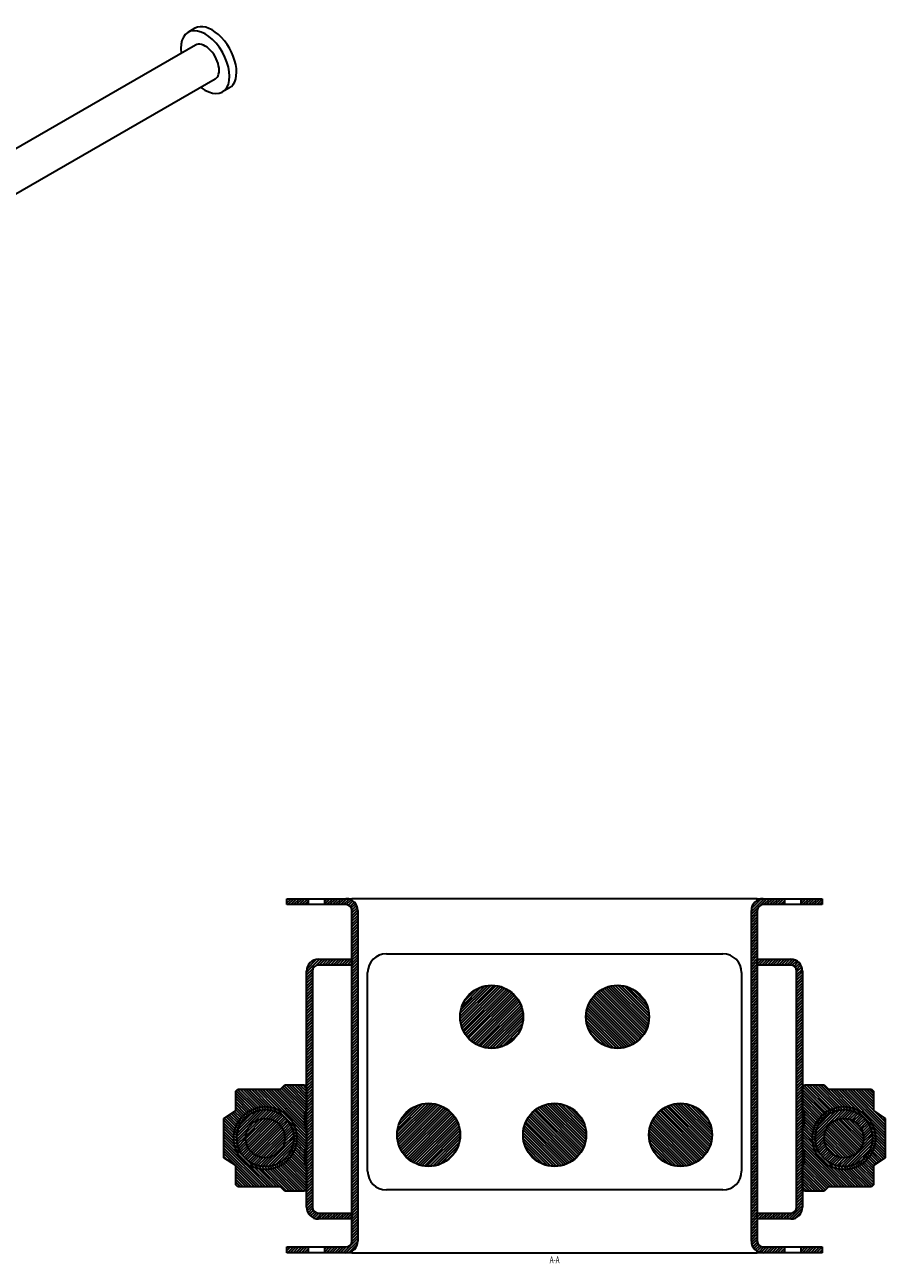
# Model space of a CAD drawing. Units: millimetres. Extents: x -338 to 999, y -200 to 591.
# Drawn here: x 562 to 999, y -176 to 454 of the extents above; entities that cross this region are included whole.
import ezdxf
from ezdxf.enums import TextEntityAlignment as Align

# ---------------------------------------------------------------- set-up
doc = ezdxf.new("R2010")
doc.units = ezdxf.units.MM
doc.layers.get('0').update_dxf_attribs({"lineweight": 35})
doc.layers.add('Dimension Layer', color=3, linetype='Continuous', lineweight=18)
doc.layers.add('Thick Solid Layer', color=7, linetype='Continuous', lineweight=35)
doc.styles.get("Standard").update_dxf_attribs({"font": 'gb.shx', "width": 0.667, "bigfont": 'shapefont.shx'})
pattern_1 = [(45, (0, 0), (-0.7071068, 0.7071068), [])]
pattern_2 = [(135, (0, 0), (-0.7071068, -0.7071068), [])]

# ---------------------------------------------------------------- blocks, each defined once
blk = doc.blocks.new('*X77')
at = {"layer": 'Thick Solid Layer'}
for p, q in [((566.22, 133.02), (562.68, 130.97)), ((566.43, 124.48), (396.61, 26.43)), ((576.43, 107.16), (403.92, 7.56)), ((583.72, 102.7), (580.18, 100.66)), ((351.72, 0.52), (343.58, -4.19)), ((361.72, -16.8), (350.89, -23.06)), ((308.69, -47.42), (305.75, -49.12))]:
    blk.add_line(p, q, dxfattribs=at)
for centre, major_axis, start_param, end_param in [((574.97, 117.86), (8.75, -15.16), 0.00004, 3.141633), ((571.43, 115.82), (8.75, -15.16), 5.320635, 10.387329), ((571.43, 115.82), (5, -8.66), 0.00004, 3.141633)]:
    blk.add_ellipse(centre, major_axis=major_axis, ratio=0.57735, start_param=start_param, end_param=end_param, dxfattribs=at)
blk.add_ellipse((274.45, -55.65), major_axis=(5, -8.66), ratio=0.57735, dxfattribs=at)
blk = doc.blocks.new('*X63')
at = {"color": 0, "linetype": 'ByBlock'}
blk.add_blockref('*X77', (0, 0), dxfattribs=at)
blk = doc.blocks.new('*X94')
at = {"layer": 'Thick Solid Layer'}
for p, q in [((86.725, 150.627), (257.675, 150.627)), ((77.2, 40.152), (77.2, 141.102)), ((267.2, 141.102), (267.2, 40.152)), ((257.675, 30.627), (86.725, 30.627))]:
    blk.add_line(p, q, dxfattribs=at)
for centre in [(140.2, 118.627), (204.2, 118.627), (108.2, 58.627), (172.2, 58.627), (236.2, 58.627)]:
    blk.add_circle(centre, 16.05, dxfattribs=at)
for centre, start, end in [((86.725, 141.102), 90, 180), ((257.675, 141.102), 0, 90), ((86.725, 40.152), 180, 270), ((257.675, 40.152), 270, 0)]:
    blk.add_arc(centre, 9.525, start, end, dxfattribs=at)
blk = doc.blocks.new('*X95')
at = {"layer": 'Thick Solid Layer'}
h = blk.add_hatch(dxfattribs=at)
h.set_pattern_fill('Bez szyku', color=256, angle=45, style=0, pattern_type=0)
h.set_pattern_definition(pattern_1)
edge = h.paths.add_edge_path(flags=0)
edge.add_line((292.2, 144.89), (275.2, 144.89))
edge.add_arc((292.2, 141.89), 3, 0, 90)
edge.add_line((295.2, 21.89), (295.2, 141.89))
edge.add_arc((292.2, 21.89), 3, 270, 360)
edge.add_line((275.2, 18.89), (292.2, 18.89))
edge.add_line((275.2, 15.89), (275.2, 18.89))
edge.add_line((292.2, 15.89), (275.2, 15.89))
edge.add_arc((292.2, 21.89), 6, 270, 360)
edge.add_line((298.2, 141.89), (298.2, 21.89))
edge.add_arc((292.2, 141.89), 6, 360, 450)
edge.add_line((275.2, 147.89), (292.2, 147.89))
edge.add_line((275.2, 144.89), (275.2, 147.89))
for p, q in [((275.2, 144.89), (275.2, 147.89)), ((275.2, 147.89), (292.2, 147.89)), ((292.2, 144.89), (275.2, 144.89)), ((295.2, 21.89), (295.2, 141.89)), ((298.2, 141.89), (298.2, 21.89)), ((275.2, 18.89), (292.2, 18.89)), ((275.2, 15.89), (275.2, 18.89)), ((292.2, 15.89), (275.2, 15.89))]:
    blk.add_line(p, q, dxfattribs=at)
for centre, radius, start, end in [((292.2, 141.89), 6, 0, 90), ((292.2, 141.89), 3, 0, 90), ((292.2, 21.89), 3, 270, 360), ((292.2, 21.89), 6, 270, 0)]:
    blk.add_arc(centre, radius, start, end, dxfattribs=at)
blk = doc.blocks.new('*X96')
at = {"layer": 'Thick Solid Layer'}
h = blk.add_hatch(dxfattribs=at)
h.set_pattern_fill('Bez szyku', color=256, angle=45, style=0, pattern_type=0)
h.set_pattern_definition(pattern_1)
edge = h.paths.add_edge_path(flags=0)
edge.add_line((69.2, 144.89), (52.2, 144.89))
edge.add_line((69.2, 147.89), (69.2, 144.89))
edge.add_line((52.2, 147.89), (69.2, 147.89))
edge.add_arc((52.2, 141.89), 6, 90, 180)
edge.add_line((46.2, 21.89), (46.2, 141.89))
edge.add_arc((52.2, 21.89), 6, 180, 270)
edge.add_line((69.2, 15.89), (52.2, 15.89))
edge.add_line((69.2, 18.89), (69.2, 15.89))
edge.add_line((52.2, 18.89), (69.2, 18.89))
edge.add_arc((52.2, 21.89), 3, 180, 270)
edge.add_line((49.2, 141.89), (49.2, 21.89))
edge.add_arc((52.2, 141.89), 3, 90, 180)
for p, q in [((52.2, 147.89), (69.2, 147.89)), ((69.2, 144.89), (52.2, 144.89)), ((69.2, 147.89), (69.2, 144.89)), ((46.2, 21.89), (46.2, 141.89)), ((49.2, 141.89), (49.2, 21.89)), ((52.2, 18.89), (69.2, 18.89)), ((69.2, 18.89), (69.2, 15.89)), ((69.2, 15.89), (52.2, 15.89))]:
    blk.add_line(p, q, dxfattribs=at)
for centre, radius, start, end in [((52.2, 141.89), 6, 90, 180), ((52.2, 141.89), 3, 90, 180), ((52.2, 21.89), 6, 180, 270), ((52.2, 21.89), 3, 180, 270)]:
    blk.add_arc(centre, radius, start, end, dxfattribs=at)
blk = doc.blocks.new('*X97')
at = {"layer": 'Thick Solid Layer'}
h = blk.add_hatch(dxfattribs=at)
h.set_pattern_fill('Bez szyku', color=256, angle=135, style=0, pattern_type=0)
h.set_pattern_definition(pattern_2)
edge = h.paths.add_edge_path(flags=0)
edge.add_arc((319.2, 56.98), 10, 0, 360)
blk.add_circle((319.2, 56.98), 10, dxfattribs=at)
blk = doc.blocks.new('*X98')
at = {"layer": 'Thick Solid Layer'}
h = blk.add_hatch(dxfattribs=at)
h.set_pattern_fill('Bez szyku', color=256, angle=45, style=0, pattern_type=0)
h.set_pattern_definition(pattern_1)
edge = h.paths.add_edge_path(flags=0)
edge.add_arc((25.2, 56.98), 10, 0, 360)
blk.add_circle((25.2, 56.98), 10, dxfattribs=at)
blk = doc.blocks.new('*X99')
at = {"layer": 'Thick Solid Layer'}
for p, q in [((305.56, 61.97), (305.58, 61.96)), ((305.58, 52.01), (305.56, 52))]:
    blk.add_line(p, q, dxfattribs=at)
for centre, start, end in [((306.64, 64.23), 241.55247, 242.47041), ((306.64, 64.23), 57.52959, 58.44753), ((306.64, 49.73), 117.52959, 118.44753), ((306.64, 49.73), 301.55247, 302.47041)]:
    blk.add_arc(centre, 1.25, start, end, dxfattribs=at)
blk = doc.blocks.new('*X100')
at = {"layer": 'Thick Solid Layer'}
h = blk.add_hatch(dxfattribs=at)
h.set_pattern_fill('Bez szyku', color=256, angle=135, style=0, pattern_type=0)
h.set_pattern_definition(pattern_2)
edge = h.paths.add_edge_path(flags=0)
edge.add_arc((319.2, 56.98), 16, 0, 360)
edge.add_arc((319.2, 56.98), 14.52, 0, 360)
for radius in [16, 14.52]:
    blk.add_circle((319.2, 56.98), radius, dxfattribs=at)
blk = doc.blocks.new('*X101')
at = {"layer": 'Thick Solid Layer'}
h = blk.add_hatch(dxfattribs=at)
h.set_pattern_fill('Bez szyku', color=256, angle=45, style=0, pattern_type=0)
h.set_pattern_definition(pattern_1)
edge = h.paths.add_edge_path(flags=0)
edge.add_arc((319.2, 56.98), 10, 0, 360)
edge.add_arc((319.2, 56.98), 14.5, 0, 360)
for radius in [14.5, 10]:
    blk.add_circle((319.2, 56.98), radius, dxfattribs=at)
blk = doc.blocks.new('*X102')
at = {"layer": 'Thick Solid Layer'}
h = blk.add_hatch(dxfattribs=at)
h.set_pattern_fill('Bez szyku', color=256, angle=135, style=0, pattern_type=0)
h.set_pattern_definition(pattern_2)
edge = h.paths.add_edge_path(flags=0)
edge.add_line((311.4, 32.18), (309.2, 29.98))
edge.add_line((333.2, 32.18), (311.4, 32.18))
edge.add_line((334.2, 33.18), (333.2, 32.18))
edge.add_line((334.2, 42.98), (334.2, 33.18))
edge.add_line((340.2, 46.98), (334.2, 42.98))
edge.add_line((340.2, 66.98), (340.2, 46.98))
edge.add_line((334.2, 70.98), (340.2, 66.98))
edge.add_line((334.2, 80.78), (334.2, 70.98))
edge.add_line((333.2, 81.78), (334.2, 80.78))
edge.add_line((311.4, 81.78), (333.2, 81.78))
edge.add_line((309.2, 83.98), (311.4, 81.78))
edge.add_line((299.2, 83.98), (309.2, 83.98))
edge.add_line((298.2, 82.98), (299.2, 83.98))
edge.add_line((298.2, 70.98), (298.2, 82.98))
edge.add_line((299.2, 69.98), (298.2, 70.98))
edge.add_line((299.2, 62.98), (299.2, 69.98))
edge.add_line((298.2, 61.98), (299.2, 62.98))
edge.add_line((298.2, 51.98), (298.2, 61.98))
edge.add_line((299.2, 50.98), (298.2, 51.98))
edge.add_line((299.2, 43.98), (299.2, 50.98))
edge.add_line((298.2, 42.98), (299.2, 43.98))
edge.add_line((298.2, 30.98), (298.2, 42.98))
edge.add_line((299.2, 29.98), (298.2, 30.98))
edge.add_line((309.2, 29.98), (299.2, 29.98))
edge.add_arc((319.2, 56.98), 16, 0, 360)
for p, q in [((298.2, 82.98), (299.2, 83.98)), ((298.2, 70.98), (298.2, 82.98)), ((299.2, 83.98), (309.2, 83.98)), ((309.2, 83.98), (311.4, 81.78)), ((311.4, 81.78), (333.2, 81.78)), ((333.2, 81.78), (334.2, 80.78)), ((334.2, 80.78), (334.2, 70.98)), ((299.2, 69.98), (298.2, 70.98)), ((299.2, 62.98), (299.2, 69.98)), ((334.2, 70.98), (340.2, 66.98)), ((298.2, 61.98), (299.2, 62.98)), ((340.2, 66.98), (340.2, 46.98)), ((298.2, 51.98), (298.2, 61.98)), ((299.2, 50.98), (298.2, 51.98)), ((299.2, 43.98), (299.2, 50.98)), ((340.2, 46.98), (334.2, 42.98)), ((298.2, 42.98), (299.2, 43.98)), ((298.2, 30.98), (298.2, 42.98)), ((334.2, 42.98), (334.2, 33.18)), ((311.4, 32.18), (309.2, 29.98)), ((333.2, 32.18), (311.4, 32.18)), ((334.2, 33.18), (333.2, 32.18)), ((299.2, 29.98), (298.2, 30.98)), ((309.2, 29.98), (299.2, 29.98))]:
    blk.add_line(p, q, dxfattribs=at)
blk.add_circle((319.2, 56.98), 16, dxfattribs=at)
blk = doc.blocks.new('*X103')
at = {"layer": 'Thick Solid Layer'}
for p, q in [((38.82, 61.96), (38.84, 61.97)), ((38.84, 52), (38.82, 52.01))]:
    blk.add_line(p, q, dxfattribs=at)
for centre, start, end in [((37.76, 64.23), 121.55247, 122.47041), ((37.76, 64.23), 297.52959, 298.44753), ((37.76, 49.73), 61.55247, 62.47041), ((37.76, 49.73), 237.52959, 238.44753)]:
    blk.add_arc(centre, 1.25, start, end, dxfattribs=at)
blk = doc.blocks.new('*X104')
at = {"layer": 'Thick Solid Layer'}
h = blk.add_hatch(dxfattribs=at)
h.set_pattern_fill('Bez szyku', color=256, angle=135, style=0, pattern_type=0)
h.set_pattern_definition(pattern_2)
edge = h.paths.add_edge_path(flags=0)
edge.add_arc((25.2, 56.98), 16, 0, 360)
edge.add_arc((25.2, 56.98), 14.52, 0, 360)
for radius in [16, 14.52]:
    blk.add_circle((25.2, 56.98), radius, dxfattribs=at)
blk = doc.blocks.new('*X105')
at = {"layer": 'Thick Solid Layer'}
h = blk.add_hatch(dxfattribs=at)
h.set_pattern_fill('Bez szyku', color=256, angle=45, style=0, pattern_type=0)
h.set_pattern_definition(pattern_1)
edge = h.paths.add_edge_path(flags=0)
edge.add_arc((25.2, 56.98), 10, 0, 360)
edge.add_arc((25.2, 56.98), 14.5, 0, 360)
for radius in [14.5, 10]:
    blk.add_circle((25.2, 56.98), radius, dxfattribs=at)
blk = doc.blocks.new('*X106')
at = {"layer": 'Thick Solid Layer'}
h = blk.add_hatch(dxfattribs=at)
h.set_pattern_fill('Bez szyku', color=256, angle=135, style=0, pattern_type=0)
h.set_pattern_definition(pattern_2)
edge = h.paths.add_edge_path(flags=0)
edge.add_line((33, 81.78), (35.2, 83.98))
edge.add_line((11.2, 81.78), (33, 81.78))
edge.add_line((10.2, 80.78), (11.2, 81.78))
edge.add_line((10.2, 70.98), (10.2, 80.78))
edge.add_line((4.2, 66.98), (10.2, 70.98))
edge.add_line((4.2, 46.98), (4.2, 66.98))
edge.add_line((10.2, 42.98), (4.2, 46.98))
edge.add_line((10.2, 33.18), (10.2, 42.98))
edge.add_line((11.2, 32.18), (10.2, 33.18))
edge.add_line((33, 32.18), (11.2, 32.18))
edge.add_line((35.2, 29.98), (33, 32.18))
edge.add_line((45.2, 29.98), (35.2, 29.98))
edge.add_line((46.2, 30.98), (45.2, 29.98))
edge.add_line((46.2, 42.98), (46.2, 30.98))
edge.add_line((45.2, 43.98), (46.2, 42.98))
edge.add_line((45.2, 50.98), (45.2, 43.98))
edge.add_line((46.2, 51.98), (45.2, 50.98))
edge.add_line((46.2, 61.98), (46.2, 51.98))
edge.add_line((45.2, 62.98), (46.2, 61.98))
edge.add_line((45.2, 69.98), (45.2, 62.98))
edge.add_line((46.2, 70.98), (45.2, 69.98))
edge.add_line((46.2, 82.98), (46.2, 70.98))
edge.add_line((45.2, 83.98), (46.2, 82.98))
edge.add_line((35.2, 83.98), (45.2, 83.98))
edge.add_arc((25.2, 56.98), 16, 0, 360)
for p, q in [((33, 81.78), (35.2, 83.98)), ((35.2, 83.98), (45.2, 83.98)), ((45.2, 83.98), (46.2, 82.98)), ((46.2, 82.98), (46.2, 70.98)), ((10.2, 80.78), (11.2, 81.78)), ((10.2, 70.98), (10.2, 80.78)), ((11.2, 81.78), (33, 81.78)), ((4.2, 66.98), (10.2, 70.98)), ((46.2, 70.98), (45.2, 69.98)), ((45.2, 69.98), (45.2, 62.98)), ((4.2, 46.98), (4.2, 66.98)), ((45.2, 62.98), (46.2, 61.98)), ((46.2, 61.98), (46.2, 51.98)), ((46.2, 51.98), (45.2, 50.98)), ((45.2, 50.98), (45.2, 43.98)), ((10.2, 42.98), (4.2, 46.98)), ((10.2, 33.18), (10.2, 42.98)), ((45.2, 43.98), (46.2, 42.98)), ((46.2, 42.98), (46.2, 30.98)), ((11.2, 32.18), (10.2, 33.18)), ((33, 32.18), (11.2, 32.18)), ((35.2, 29.98), (33, 32.18)), ((45.2, 29.98), (35.2, 29.98)), ((46.2, 30.98), (45.2, 29.98))]:
    blk.add_line(p, q, dxfattribs=at)
blk.add_circle((25.2, 56.98), 16, dxfattribs=at)
blk = doc.blocks.new('*X107')
at = {"layer": 'Thick Solid Layer'}
h = blk.add_hatch(dxfattribs=at)
h.set_pattern_fill('Bez szyku', color=256, angle=135, style=0, pattern_type=0)
h.set_pattern_definition(pattern_2)
edge = h.paths.add_edge_path(flags=0)
edge.add_arc((204.2, 118.627), 16, 0, 360)
blk.add_circle((204.2, 118.627), 16, dxfattribs=at)
blk = doc.blocks.new('*X108')
at = {"layer": 'Thick Solid Layer'}
h = blk.add_hatch(dxfattribs=at)
h.set_pattern_fill('Bez szyku', color=256, angle=45, style=0, pattern_type=0)
h.set_pattern_definition(pattern_1)
edge = h.paths.add_edge_path(flags=0)
edge.add_arc((108.2, 58.627), 16, 0, 360)
blk.add_circle((108.2, 58.627), 16, dxfattribs=at)
blk = doc.blocks.new('*X109')
at = {"layer": 'Thick Solid Layer'}
h = blk.add_hatch(dxfattribs=at)
h.set_pattern_fill('Bez szyku', color=256, angle=135, style=0, pattern_type=0)
h.set_pattern_definition(pattern_2)
edge = h.paths.add_edge_path(flags=0)
edge.add_arc((236.2, 58.627), 16, 0, 360)
blk.add_circle((236.2, 58.627), 16, dxfattribs=at)
blk = doc.blocks.new('*X110')
at = {"layer": 'Thick Solid Layer'}
h = blk.add_hatch(dxfattribs=at)
h.set_pattern_fill('Bez szyku', color=256, angle=45, style=0, pattern_type=0)
h.set_pattern_definition(pattern_1)
edge = h.paths.add_edge_path(flags=0)
edge.add_arc((140.2, 118.627), 16, 0, 360)
blk.add_circle((140.2, 118.627), 16, dxfattribs=at)
blk = doc.blocks.new('*X111')
at = {"layer": 'Thick Solid Layer'}
h = blk.add_hatch(dxfattribs=at)
h.set_pattern_fill('Bez szyku', color=256, angle=135, style=0, pattern_type=0)
h.set_pattern_definition(pattern_2)
edge = h.paths.add_edge_path(flags=0)
edge.add_arc((172.2, 58.627), 16, 0, 360)
blk.add_circle((172.2, 58.627), 16, dxfattribs=at)
blk = doc.blocks.new('*X112')
at = {"layer": 'Thick Solid Layer'}
h = blk.add_hatch(dxfattribs=at)
h.set_pattern_fill('Bez szyku', color=256, angle=45, style=0, pattern_type=0)
h.set_pattern_definition(pattern_1)
edge = h.paths.add_edge_path(flags=0)
edge.add_line((288.95, 178.627), (288.95, 175.627))
edge.add_line((278.2, 178.627), (288.95, 178.627))
edge.add_arc((278.2, 172.627), 6, 90, 180)
edge.add_line((272.2, 4.627), (272.2, 172.627))
edge.add_arc((278.2, 4.627), 6, 180, 270)
edge.add_line((288.95, -1.373), (278.2, -1.373))
edge.add_line((288.95, 1.627), (288.95, -1.373))
edge.add_line((278.2, 1.627), (288.95, 1.627))
edge.add_arc((278.2, 4.627), 3, 180, 270)
edge.add_line((275.2, 172.627), (275.2, 4.627))
edge.add_arc((278.2, 172.627), 3, 90, 180)
edge.add_line((288.95, 175.627), (278.2, 175.627))
h = blk.add_hatch(dxfattribs=at)
h.set_pattern_fill('Bez szyku', color=256, angle=45, style=0, pattern_type=0)
h.set_pattern_definition(pattern_1)
edge = h.paths.add_edge_path(flags=0)
edge.add_line((297.45, 175.627), (297.45, 178.627))
edge.add_line((308.2, 175.627), (297.45, 175.627))
edge.add_line((308.2, 178.627), (308.2, 175.627))
edge.add_line((297.45, 178.627), (308.2, 178.627))
h = blk.add_hatch(dxfattribs=at)
h.set_pattern_fill('Bez szyku', color=256, angle=45, style=0, pattern_type=0)
h.set_pattern_definition(pattern_1)
edge = h.paths.add_edge_path(flags=0)
edge.add_line((308.2, 1.627), (308.2, -1.373))
edge.add_line((297.45, 1.627), (308.2, 1.627))
edge.add_line((297.45, -1.373), (297.45, 1.627))
edge.add_line((308.2, -1.373), (297.45, -1.373))
for p, q in [((275.2, 177.823), (275.2, 178.627)), ((275.2, 178.627), (278.2, 178.627)), ((278.2, 178.627), (288.95, 178.627)), ((288.95, 178.627), (288.95, 175.627)), ((288.95, 178.627), (297.45, 178.627)), ((297.45, 178.627), (308.2, 178.627)), ((297.45, 175.627), (297.45, 178.627)), ((308.2, 178.627), (308.2, 175.627)), ((272.2, 4.627), (272.2, 172.627)), ((275.2, 172.627), (275.2, 4.627)), ((288.95, 175.627), (278.2, 175.627)), ((297.45, 175.627), (288.95, 175.627)), ((308.2, 175.627), (297.45, 175.627)), ((278.2, 1.627), (288.95, 1.627)), ((288.95, 1.627), (297.45, 1.627)), ((288.95, 1.627), (288.95, -1.373)), ((297.45, 1.627), (308.2, 1.627)), ((297.45, -1.373), (297.45, 1.627)), ((308.2, 1.627), (308.2, -1.373)), ((275.2, -1.373), (275.2, -0.569)), ((278.2, -1.373), (275.2, -1.373)), ((288.95, -1.373), (278.2, -1.373)), ((297.45, -1.373), (288.95, -1.373)), ((308.2, -1.373), (297.45, -1.373))]:
    blk.add_line(p, q, dxfattribs=at)
for centre, radius, start, end in [((278.2, 172.627), 6, 90, 180), ((278.2, 172.627), 3, 90, 180), ((278.2, 4.627), 6, 180, 270), ((278.2, 4.627), 3, 180, 270)]:
    blk.add_arc(centre, radius, start, end, dxfattribs=at)
blk = doc.blocks.new('*X113')
at = {"layer": 'Thick Solid Layer'}
h = blk.add_hatch(dxfattribs=at)
h.set_pattern_fill('Bez szyku', color=256, angle=45, style=0, pattern_type=0)
h.set_pattern_definition(pattern_1)
edge = h.paths.add_edge_path(flags=0)
edge.add_line((46.95, 178.627), (46.95, 175.627))
edge.add_line((36.2, 178.627), (46.95, 178.627))
edge.add_line((36.2, 175.627), (36.2, 178.627))
edge.add_line((46.95, 175.627), (36.2, 175.627))
h = blk.add_hatch(dxfattribs=at)
h.set_pattern_fill('Bez szyku', color=256, angle=45, style=0, pattern_type=0)
h.set_pattern_definition(pattern_1)
edge = h.paths.add_edge_path(flags=0)
edge.add_line((55.45, 175.627), (55.45, 178.627))
edge.add_line((66.2, 175.627), (55.45, 175.627))
edge.add_arc((66.2, 172.627), 3, 360, 450)
edge.add_line((69.2, 4.627), (69.2, 172.627))
edge.add_arc((66.2, 4.627), 3, 270, 360)
edge.add_line((55.45, 1.627), (66.2, 1.627))
edge.add_line((55.45, -1.373), (55.45, 1.627))
edge.add_line((66.2, -1.373), (55.45, -1.373))
edge.add_arc((66.2, 4.627), 6, 270, 360)
edge.add_line((72.2, 172.627), (72.2, 4.627))
edge.add_arc((66.2, 172.627), 6, 360, 450)
edge.add_line((55.45, 178.627), (66.2, 178.627))
h = blk.add_hatch(dxfattribs=at)
h.set_pattern_fill('Bez szyku', color=256, angle=45, style=0, pattern_type=0)
h.set_pattern_definition(pattern_1)
edge = h.paths.add_edge_path(flags=0)
edge.add_line((36.2, -1.373), (36.2, 1.627))
edge.add_line((46.95, -1.373), (36.2, -1.373))
edge.add_line((46.95, 1.627), (46.95, -1.373))
edge.add_line((36.2, 1.627), (46.95, 1.627))
for p, q in [((36.2, 178.627), (46.95, 178.627)), ((36.2, 175.627), (36.2, 178.627)), ((46.95, 178.627), (46.95, 175.627)), ((46.95, 178.627), (55.45, 178.627)), ((55.45, 178.627), (66.2, 178.627)), ((55.45, 175.627), (55.45, 178.627)), ((66.2, 178.627), (69.2, 178.627)), ((69.2, 177.823), (69.2, 178.627)), ((46.95, 175.627), (36.2, 175.627)), ((55.45, 175.627), (46.95, 175.627)), ((66.2, 175.627), (55.45, 175.627)), ((69.2, 4.627), (69.2, 172.627)), ((72.2, 172.627), (72.2, 4.627)), ((36.2, 1.627), (46.95, 1.627)), ((36.2, -1.373), (36.2, 1.627)), ((46.95, 1.627), (46.95, -1.373)), ((46.95, 1.627), (55.45, 1.627)), ((55.45, 1.627), (66.2, 1.627)), ((55.45, -1.373), (55.45, 1.627)), ((46.95, -1.373), (36.2, -1.373)), ((55.45, -1.373), (46.95, -1.373)), ((66.2, -1.373), (55.45, -1.373)), ((69.2, -1.373), (66.2, -1.373)), ((69.2, -1.373), (69.2, -0.569))]:
    blk.add_line(p, q, dxfattribs=at)
for centre, radius, start, end in [((66.2, 172.627), 6, 0, 90), ((66.2, 172.627), 3, 0, 90), ((66.2, 4.627), 3, 270, 360), ((66.2, 4.627), 6, 270, 0)]:
    blk.add_arc(centre, radius, start, end, dxfattribs=at)
blk = doc.blocks.new('*X114')
at = {"layer": 'Thick Solid Layer'}
for p, q in [((275.2, 178.627), (69.2, 178.627)), ((69.2, -1.373), (275.2, -1.373))]:
    blk.add_line(p, q, dxfattribs=at)
blk = doc.blocks.new('*X93')
at = {"color": 0, "linetype": 'ByBlock'}
for name in ['*X113', '*X114', '*X112', '*X96', '*X94', '*X95', '*X110', '*X107', '*X106', '*X102', '*X104', '*X105', '*X108', '*X111', '*X109', '*X100', '*X101', '*X98', '*X103', '*X99', '*X97']:
    blk.add_blockref(name, (0, 0), dxfattribs=at)
at = {"layer": 'Dimension Layer', "width": 0.667}
blk.add_text('A-A', height=3.5, dxfattribs=at).set_placement((172.2, -3.123), align=Align.TOP_CENTER)

msp = doc.modelspace()

# ---------------------------------------------------------------- block references
at = {"layer": 'Thick Solid Layer'}
for name, p in [('*X63', (81.97, 319.01)), ('*X93', (658.73, -168.94))]:
    msp.add_blockref(name, p, dxfattribs=at)

doc.saveas('drawing.dxf')
